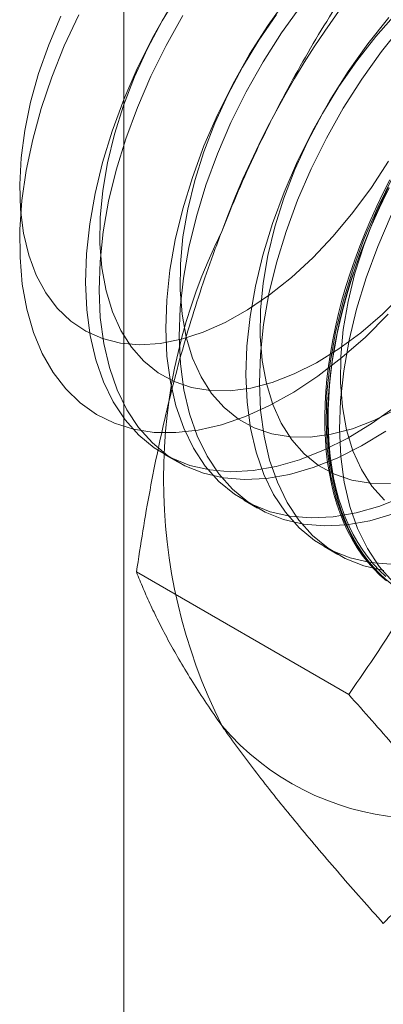
# Model space of a CAD drawing. Units: millimetres. Extents: x -245 to 3955, y -254 to 2716.
# Drawn here: x 3231 to 3233, y 2009 to 2014 of the extents above; entities that cross this region are included whole.
import ezdxf

# ---------------------------------------------------------------- set-up
doc = ezdxf.new("R2010")
doc.units = ezdxf.units.MM
doc.header["$LTSCALE"] = 2

msp = doc.modelspace()

# ---------------------------------------------------------------- linework, layer by layer
at = {"color": 7, "linetype": 'Continuous', "lineweight": 18}
for p, q in [((3231.6241, 1629.8848), (3231.6241, 2049.9134)), ((3231.8357, 2011.932), (3231.9074, 2011.8906)), ((3232.2599, 2011.6871), (3232.3317, 2011.6457)), ((3232.6842, 2011.4422), (3232.7559, 2011.4008)), ((3232.8143, 2010.6597), (3231.6911, 2011.3081))]:
    msp.add_line(p, q, dxfattribs=at)
at = {"color": 7, "linetype": 'Continuous', "lineweight": 18, "flags": 128}
for points in [[(3231.9142, 2014.366), (3231.8277, 2014.2238), (3231.7498, 2014.0768), (3231.6812, 2013.9267), (3231.6227, 2013.7749), (3231.5748, 2013.623), (3231.538, 2013.4726), (3231.5127, 2013.3252), (3231.4992, 2013.1823), (3231.4976, 2013.0454), (3231.508, 2012.9159), (3231.5301, 2012.7952), (3231.5638, 2012.6844), (3231.6088, 2012.5846), (3231.6645, 2012.497), (3231.7305, 2012.4225), (3231.806, 2012.3617), (3231.8902, 2012.3153), (3231.9824, 2012.2838), (3232.0814, 2012.2675), (3232.1864, 2012.2666), (3232.2963, 2012.281), (3232.4099, 2012.3107), (3232.526, 2012.3554), (3232.6436, 2012.4145), (3232.7612, 2012.4875), (3232.8779, 2012.5736), (3232.9923, 2012.6719), (3233.1032, 2012.7814)], [(3232.492, 2014.3474), (3232.3872, 2014.2006), (3232.2896, 2014.0473), (3232.2001, 2013.8888), (3232.1193, 2013.7264), (3232.048, 2013.5614), (3231.9867, 2013.3953), (3231.936, 2013.2294), (3231.8963, 2013.0651), (3231.8678, 2012.9037), (3231.8509, 2012.7465), (3231.8457, 2012.595), (3231.8521, 2012.4502), (3231.8703, 2012.3135), (3231.8999, 2012.186), (3231.9409, 2012.0687), (3231.9927, 2011.9625), (3232.0551, 2011.8685), (3232.1274, 2011.7873), (3232.2091, 2011.7196), (3232.2995, 2011.666), (3232.3979, 2011.6269), (3232.5035, 2011.6027), (3232.6152, 2011.5935), (3232.7324, 2011.5994), (3232.8539, 2011.6205), (3232.9788, 2011.6564), (3233.106, 2011.707)], [(3231.8654, 2014.2922), (3231.7758, 2014.1337), (3231.6951, 2013.9713), (3231.6238, 2013.8064), (3231.5625, 2013.6403), (3231.5118, 2013.4743), (3231.472, 2013.31), (3231.4436, 2013.1486), (3231.4266, 2012.9915), (3231.4214, 2012.8399), (3231.4279, 2012.6952), (3231.446, 2012.5585), (3231.4757, 2012.4309), (3231.5166, 2012.3136), (3231.5684, 2012.2075), (3231.6308, 2012.1134), (3231.7031, 2012.0322), (3231.7849, 2011.9645), (3231.8753, 2011.9109), (3231.9737, 2011.8718), (3232.0792, 2011.8476), (3232.191, 2011.8384), (3232.3081, 2011.8444), (3232.4296, 2011.8654), (3232.5545, 2011.9013), (3232.6817, 2011.9519), (3232.8102, 2012.0166), (3232.9389, 2012.095), (3233.0667, 2012.1864)], [(3232.5638, 2014.306), (3232.459, 2014.1591), (3232.3614, 2014.0058), (3232.2718, 2013.8474), (3232.1911, 2013.685), (3232.1198, 2013.52), (3232.0585, 2013.3539), (3232.0078, 2013.188), (3231.968, 2013.0237), (3231.9396, 2012.8623), (3231.9226, 2012.7051), (3231.9174, 2012.5536), (3231.9239, 2012.4088), (3231.942, 2012.2721), (3231.9717, 2012.1446), (3232.0126, 2012.0273), (3232.0644, 2011.9211), (3232.1268, 2011.8271), (3232.1991, 2011.7459), (3232.2809, 2011.6782), (3232.3713, 2011.6246), (3232.4697, 2011.5855), (3232.5752, 2011.5613), (3232.687, 2011.5521), (3232.8041, 2011.558), (3232.9256, 2011.5791), (3233.0505, 2011.615)], [(3231.29, 2014.247), (3231.2264, 2014.0958), (3231.1731, 2013.9438), (3231.1307, 2013.7925), (3231.0997, 2013.6434), (3231.0802, 2013.498), (3231.0727, 2013.358), (3231.0771, 2013.2246), (3231.0933, 2013.0993), (3231.1213, 2012.9834), (3231.1607, 2012.878)], [(3233.0238, 2012.671), (3232.9029, 2012.5508), (3232.7785, 2012.4416), (3232.6517, 2012.3441), (3232.5235, 2012.2593), (3232.395, 2012.1877), (3232.2672, 2012.1301), (3232.1412, 2012.0869), (3232.0181, 2012.0584), (3231.8989, 2012.045), (3231.7845, 2012.0466), (3231.6759, 2012.0633), (3231.5739, 2012.0949), (3231.4796, 2012.1412), (3231.3936, 2012.2018), (3231.3166, 2012.2762), (3231.2493, 2012.3638), (3231.1922, 2012.4639), (3231.1458, 2012.5755), (3231.1106, 2012.6979), (3231.0867, 2012.83), (3231.0744, 2012.9706), (3231.0738, 2013.1187), (3231.0848, 2013.273), (3231.1075, 2013.4321), (3231.1416, 2013.5949), (3231.1868, 2013.76), (3231.2428, 2013.9259), (3231.309, 2014.0913), (3231.385, 2014.2549)], [(3231.9371, 2014.2508), (3231.8476, 2014.0923), (3231.7668, 2013.9299), (3231.6955, 2013.765), (3231.6342, 2013.5988), (3231.5835, 2013.4329), (3231.5437, 2013.2686), (3231.5153, 2013.1072), (3231.4984, 2012.95), (3231.4931, 2012.7985), (3231.4996, 2012.6537), (3231.5177, 2012.517), (3231.5474, 2012.3895), (3231.5883, 2012.2722), (3231.6402, 2012.166), (3231.7025, 2012.072), (3231.7749, 2011.9908), (3231.8566, 2011.9231), (3231.947, 2011.8695), (3232.0454, 2011.8304), (3232.1509, 2011.8062), (3232.2627, 2011.797), (3232.3799, 2011.803), (3232.5014, 2011.824), (3232.6262, 2011.8599), (3232.7534, 2011.9105), (3232.8819, 2011.9752), (3233.0106, 2012.0536)], [(3232.4325, 2014.2572), (3232.3384, 2014.1211), (3232.252, 2013.9788), (3232.1741, 2013.8319), (3232.1055, 2013.6818), (3232.047, 2013.53), (3231.9991, 2013.3781), (3231.9623, 2013.2277), (3231.937, 2013.0803), (3231.9235, 2012.9374), (3231.9219, 2012.8005), (3231.9322, 2012.671), (3231.9544, 2012.5502), (3231.9881, 2012.4394), (3232.0331, 2012.3397), (3232.0888, 2012.2521), (3232.1548, 2012.1775), (3232.2302, 2012.1167), (3232.3145, 2012.0704), (3232.4066, 2012.0389), (3232.5057, 2012.0226), (3232.6107, 2012.0216), (3232.7206, 2012.0361), (3232.8342, 2012.0658), (3232.9503, 2012.1105), (3233.0678, 2012.1696)], [(3233.0275, 2014.2416), (3232.9163, 2014.1024), (3232.8115, 2013.9556), (3232.7139, 2013.8023), (3232.6244, 2013.6438), (3232.5436, 2013.4815), (3232.4723, 2013.3165), (3232.411, 2013.1504), (3232.3603, 2012.9845), (3232.3205, 2012.8202), (3232.2921, 2012.6587), (3232.2752, 2012.5016), (3232.2699, 2012.35), (3232.2764, 2012.2053), (3232.2945, 2012.0686), (3232.3242, 2011.9411), (3232.3651, 2011.8237), (3232.417, 2011.7176), (3232.4793, 2011.6236), (3232.5517, 2011.5423), (3232.6334, 2011.4747), (3232.7238, 2011.4211), (3232.8222, 2011.382), (3232.9277, 2011.3577), (3233.0395, 2011.3486)], [(3233.064, 2014.2604), (3232.9575, 2014.1408), (3232.8568, 2014.0123), (3232.7627, 2013.8762), (3232.6762, 2013.7339), (3232.5983, 2013.587), (3232.5298, 2013.4368), (3232.4712, 2013.2851), (3232.4233, 2013.1332), (3232.3865, 2012.9828), (3232.3613, 2012.8354), (3232.3478, 2012.6925), (3232.3462, 2012.5556), (3232.3565, 2012.4261), (3232.3786, 2012.3053), (3232.4124, 2012.1945), (3232.4573, 2012.0948), (3232.5131, 2012.0072), (3232.579, 2011.9326), (3232.6545, 2011.8718), (3232.7387, 2011.8254), (3232.8309, 2011.7939), (3232.93, 2011.7776), (3233.035, 2011.7767)], [(3233.0992, 2014.2002), (3232.988, 2014.061), (3232.8832, 2013.9142), (3232.7856, 2013.7609), (3232.6961, 2013.6024), (3232.6153, 2013.44), (3232.544, 2013.2751), (3232.4828, 2013.109), (3232.432, 2012.9431), (3232.3923, 2012.7787), (3232.3638, 2012.6173), (3232.3469, 2012.4602), (3232.3417, 2012.3086), (3232.3481, 2012.1639), (3232.3663, 2012.0272), (3232.3959, 2011.8997), (3232.4369, 2011.7823), (3232.4887, 2011.6762), (3232.5511, 2011.5821), (3232.6234, 2011.5009), (3232.7051, 2011.4332), (3232.7955, 2011.3796), (3232.8939, 2011.3406), (3232.9995, 2011.3163)], [(3231.1607, 2012.878), (3231.2111, 2012.7842), (3231.272, 2012.703), (3231.3428, 2012.6352), (3231.4228, 2012.5816), (3231.5111, 2012.5426), (3231.6068, 2012.5186), (3231.709, 2012.51), (3231.8166, 2012.5168), (3231.9284, 2012.5389), (3232.0435, 2012.5761), (3232.1604, 2012.6281), (3232.2782, 2012.6942), (3232.3955, 2012.7738), (3232.5111, 2012.8662), (3232.624, 2012.9703), (3232.7328, 2013.085), (3232.8365, 2013.2093), (3232.9341, 2013.3417), (3233.0245, 2013.4811)], [(3233.0136, 2011.262), (3232.9792, 2011.2919), (3232.9465, 2011.3244), (3232.9155, 2011.3593), (3232.8864, 2011.3966), (3232.8591, 2011.4362), (3232.8337, 2011.4782), (3232.8103, 2011.5223), (3232.7888, 2011.5686), (3232.7693, 2011.617), (3232.7518, 2011.6673), (3232.7364, 2011.7196), (3232.7231, 2011.7738), (3232.7118, 2011.8297), (3232.7027, 2011.8873), (3232.6958, 2011.9465), (3232.6909, 2012.0072), (3232.6882, 2012.0693), (3232.6877, 2012.1327), (3232.6893, 2012.1973), (3232.6931, 2012.2631), (3232.699, 2012.3299), (3232.707, 2012.3975), (3232.7172, 2012.4661), (3232.7295, 2012.5353), (3232.7438, 2012.6051), (3232.7603, 2012.6754), (3232.7788, 2012.7461), (3232.7993, 2012.8172), (3232.8217, 2012.8883), (3232.8462, 2012.9596), (3232.8725, 2013.0308), (3232.9007, 2013.1018), (3232.9308, 2013.1726), (3232.9626, 2013.2431), (3232.9962, 2013.313), (3233.0314, 2013.3824)], [(3233.0486, 2013.3989), (3232.9679, 2013.2365), (3232.8965, 2013.0716), (3232.8353, 2012.9055), (3232.7846, 2012.7396), (3232.7448, 2012.5752), (3232.7163, 2012.4138), (3232.6994, 2012.2567), (3232.6942, 2012.1051), (3232.7007, 2011.9604), (3232.7188, 2011.8237), (3232.7485, 2011.6961), (3232.7894, 2011.5788), (3232.8412, 2011.4727), (3232.9036, 2011.3786), (3232.9759, 2011.2974), (3233.0576, 2011.2297)], [(3233.0279, 2013.3395), (3232.9935, 2013.2698), (3232.9608, 2013.1996), (3232.9299, 2013.129), (3232.9008, 2013.058), (3232.8735, 2012.9869), (3232.8481, 2012.9157), (3232.8246, 2012.8444), (3232.8031, 2012.7733), (3232.7836, 2012.7025), (3232.7662, 2012.6319), (3232.7508, 2012.5618), (3232.7374, 2012.4923), (3232.7262, 2012.4234), (3232.7171, 2012.3553), (3232.7101, 2012.2881), (3232.7053, 2012.2218), (3232.7026, 2012.1566), (3232.702, 2012.0925), (3232.7037, 2012.0298), (3232.7074, 2011.9684), (3232.7133, 2011.9084), (3232.7214, 2011.85), (3232.7316, 2011.7932), (3232.7438, 2011.7382), (3232.7582, 2011.685), (3232.7747, 2011.6336), (3232.7931, 2011.5842), (3232.8136, 2011.5369), (3232.8361, 2011.4917), (3232.8605, 2011.4486), (3232.8869, 2011.4078), (3232.9151, 2011.3694), (3232.9451, 2011.3332), (3232.977, 2011.2995), (3233.0105, 2011.2683)], [(3233.0114, 2011.2845), (3232.978, 2011.3155), (3232.9464, 2011.3489), (3232.9166, 2011.3848), (3232.8886, 2011.423), (3232.8625, 2011.4635), (3232.8382, 2011.5062), (3232.8159, 2011.5511), (3232.7955, 2011.5981), (3232.7772, 2011.6471), (3232.7609, 2011.6981), (3232.7466, 2011.751), (3232.7344, 2011.8056), (3232.7243, 2011.862), (3232.7163, 2011.9199), (3232.7105, 2011.9794), (3232.7067, 2012.0404), (3232.7051, 2012.1027), (3232.7057, 2012.1663), (3232.7083, 2012.231), (3232.7131, 2012.2968), (3232.7201, 2012.3636), (3232.7291, 2012.4312), (3232.7403, 2012.4996), (3232.7535, 2012.5686), (3232.7688, 2012.6382), (3232.7861, 2012.7082), (3232.8055, 2012.7786), (3232.8268, 2012.8492), (3232.8501, 2012.9199), (3232.8753, 2012.9906), (3232.9024, 2013.0612), (3232.9313, 2013.1317), (3232.962, 2013.2018), (3232.9945, 2013.2715), (3233.0286, 2013.3407)], [(3233.0226, 2013.3421), (3232.954, 2013.1919), (3232.8955, 2013.0401), (3232.8476, 2012.8883), (3232.8108, 2012.7379), (3232.7855, 2012.5905), (3232.772, 2012.4476), (3232.7704, 2012.3107), (3232.7808, 2012.1812), (3232.8029, 2012.0604), (3232.8366, 2011.9496), (3232.8816, 2011.8499), (3232.9373, 2011.7623), (3233.0033, 2011.6877)], [(3233.0396, 2013.1951), (3232.9683, 2013.0302), (3232.907, 2012.8641), (3232.8563, 2012.6982), (3232.8165, 2012.5338), (3232.7881, 2012.3724), (3232.7712, 2012.2153), (3232.7659, 2012.0637), (3232.7724, 2011.919), (3232.7905, 2011.7823), (3232.8202, 2011.6547), (3232.8611, 2011.5374), (3232.913, 2011.4313), (3232.9753, 2011.3372), (3233.0477, 2011.256)]]:
    msp.add_lwpolyline(points, dxfattribs=at)
at = {"color": 7, "linetype": 'Continuous', "lineweight": 18}
for centre, radius, start, end in [((3236.7473, 2011.413), 4.9072, 122.6221, 159.7888), ((3234.7553, 2011.8019), 2.9215, 153.4364, 206.5636), ((3233.2119, 2011.4125), 1.409, 220.6092, 309.1717)]:
    msp.add_arc(centre, radius, start, end, dxfattribs=at)
for points, knots in [([(3232.9975, 2014.6752), (3232.9564, 2014.6159), (3232.874, 2014.4971), (3232.7551, 2014.3141), (3232.6401, 2014.1272), (3232.5293, 2013.9346), (3232.4232, 2013.7362), (3232.3227, 2013.5316), (3232.228, 2013.3227), (3232.1708, 2013.1798), (3232.1422, 2013.1083)], [0, 0, 0, 0, 0.123821, 0.247694, 0.371548, 0.495342, 0.621466, 0.74769, 0.873898, 1, 1, 1, 1]), ([(3232.1422, 2013.1083), (3232.127, 2013.0683), (3232.0866, 2012.9625), (3232.0263, 2012.788), (3231.9625, 2012.5845), (3231.9045, 2012.3785), (3231.8519, 2012.1692), (3231.8045, 2011.9569), (3231.7619, 2011.7417), (3231.7239, 2011.5255), (3231.702, 2011.3806), (3231.6911, 2011.3081)], [0, 0, 0, 0, 0.070005, 0.185162, 0.300397, 0.415645, 0.530819, 0.64808, 0.765391, 0.882717, 1, 1, 1, 1]), ([(3233.6696, 2012.2266), (3233.6539, 2012.1869), (3233.6124, 2012.0817), (3233.54, 2011.9141), (3233.4515, 2011.725), (3233.3576, 2011.5397), (3233.2583, 2011.3574), (3233.1537, 2011.178), (3233.0443, 2011.0014), (3232.9313, 2010.8284), (3232.8533, 2010.716), (3232.8143, 2010.6597)], [0, 0, 0, 0, 0.070005, 0.185162, 0.300397, 0.415645, 0.530819, 0.64808, 0.765391, 0.882717, 1, 1, 1, 1]), ([(3231.6911, 2011.3081), (3231.7027, 2011.2792), (3231.7257, 2011.2213), (3231.7664, 2011.1304), (3231.812, 2011.0362), (3231.8638, 2010.9375), (3231.9224, 2010.8341), (3231.9883, 2010.7256), (3232.0607, 2010.6132), (3232.1151, 2010.5347), (3232.1422, 2010.4954)], [0, 0, 0, 0, 0.123821, 0.247694, 0.371548, 0.495342, 0.621466, 0.74769, 0.873898, 1, 1, 1, 1]), ([(3232.8143, 2010.6597), (3232.8555, 2010.6137), (3232.9378, 2010.5216), (3233.0567, 2010.3855), (3233.1717, 2010.2512), (3233.2825, 2010.1185), (3233.3886, 2009.9877), (3233.4892, 2009.8592), (3233.5838, 2009.7339), (3233.641, 2009.6538), (3233.6696, 2009.6137)], [0, 0, 0, 0, 0.123821, 0.247694, 0.371548, 0.495342, 0.621466, 0.74769, 0.873898, 1, 1, 1, 1]), ([(3232.1422, 2010.4954), (3232.1579, 2010.4733), (3232.1994, 2010.4147), (3232.2718, 2010.3168), (3232.3603, 2010.2013), (3232.4542, 2010.0829), (3232.5535, 2009.9613), (3232.6581, 2009.8367), (3232.7675, 2009.7093), (3232.8805, 2009.5802), (3232.9585, 2009.493), (3232.9975, 2009.4494)], [0, 0, 0, 0, 0.070005, 0.185162, 0.300397, 0.415645, 0.530819, 0.64808, 0.765391, 0.882717, 1, 1, 1, 1]), ([(3232.9975, 2009.4494), (3233.0369, 2009.4898), (3233.1156, 2009.5708), (3233.2391, 2009.688), (3233.3666, 2009.8016), (3233.4986, 2009.9109), (3233.6376, 2010.018), (3233.7845, 2010.1222), (3233.9387, 2010.2236), (3234.0474, 2010.288), (3234.1018, 2010.3202)], [0, 0, 0, 0, 0.128537, 0.257172, 0.380213, 0.503284, 0.626313, 0.750861, 0.875459, 1, 1, 1, 1])]:
    msp.add_open_spline(points, degree=3, knots=knots, dxfattribs=at)

doc.saveas('drawing.dxf')
